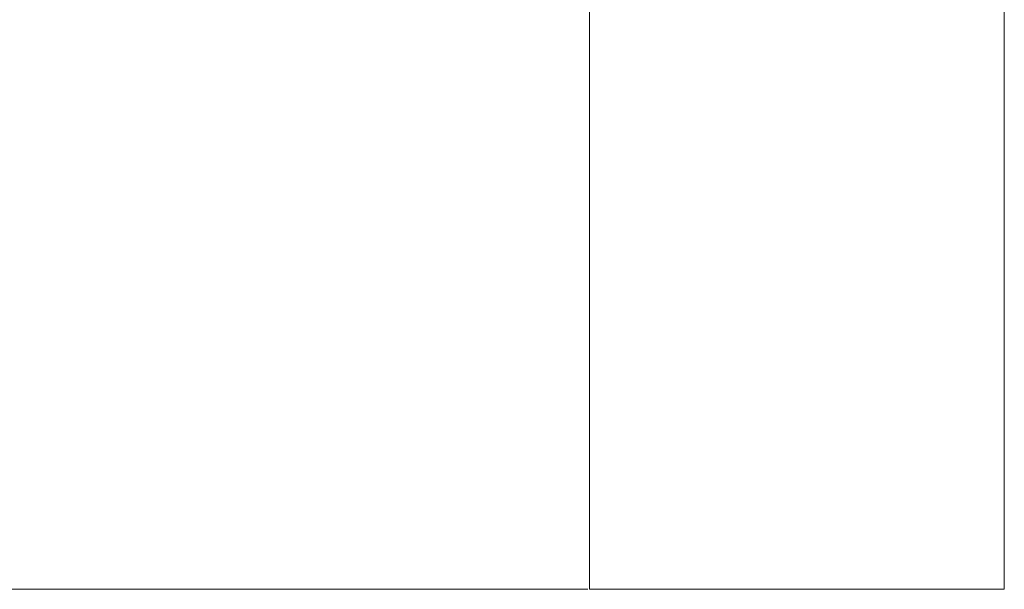
# Model space of a CAD drawing. Units: millimetres. Extents: x 25 to 198, y 76 to 218.
# Drawn here: x 136 to 152, y 182 to 192 of the extents above; entities that cross this region are included whole.
import ezdxf

# ---------------------------------------------------------------- set-up
doc = ezdxf.new("R2010")
doc.units = ezdxf.units.MM
doc.header["$MEASUREMENT"] = 0
doc.layers.add('COTAS', color=7, linetype='Continuous')

# ---------------------------------------------------------------- blocks, each defined once
blk = doc.blocks.new('block 136')
at = {"color": 7, "lineweight": 9, "true_color": 0xffffff}
blk.add_lwpolyline([(145.236, 182.473), (151.855, 182.473)], dxfattribs=at)
blk = doc.blocks.new('block 370')
at = {"color": 7, "lineweight": 9, "true_color": 0xffffff}
blk.add_lwpolyline([(145.236, 182.473), (145.236, 208.948)], dxfattribs=at)
blk = doc.blocks.new('block 564')
at = {"color": 7, "lineweight": 9, "true_color": 0xffffff}
blk.add_lwpolyline([(151.855, 182.473), (151.855, 208.948)], dxfattribs=at)
blk = doc.blocks.new('block 1308')
at = {"layer": 'COTAS', "color": 7, "lineweight": 9, "true_color": 0xffffff}
blk.add_lwpolyline([(145.212, 182.473), (125.631, 182.473)], dxfattribs=at)
blk = doc.blocks.new('block 1346')
at = {"layer": 'Defpoints', "color": 7, "lineweight": 9, "true_color": 0xffffff}
blk.add_lwpolyline([(145.236, 182.473), (145.236, 182.473)], dxfattribs=at)
blk = doc.blocks.new('block 1350')
at = {"layer": 'Defpoints', "color": 7, "lineweight": 9, "true_color": 0xffffff}
blk.add_lwpolyline([(145.236, 182.473), (145.236, 182.473)], dxfattribs=at)

msp = doc.modelspace()

# ---------------------------------------------------------------- block references
for name in ['block 370', 'block 564', 'block 136']:
    msp.add_blockref(name, (0, 0))
at = {"layer": 'COTAS'}
msp.add_blockref('block 1308', (0, 0), dxfattribs=at)
at = {"layer": 'Defpoints'}
for name in ['block 1346', 'block 1350']:
    msp.add_blockref(name, (0, 0), dxfattribs=at)

doc.saveas('drawing.dxf')
